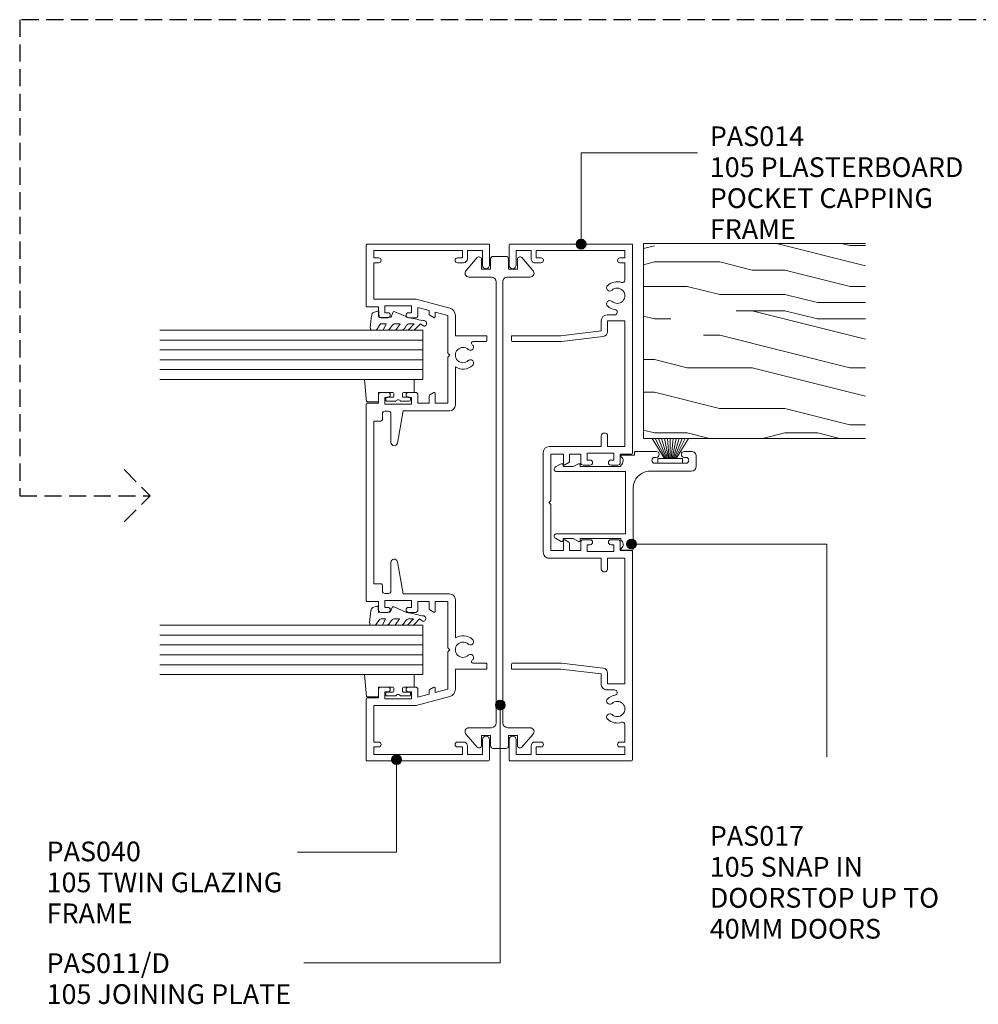
# Model space of a CAD drawing. Units: millimetres. Extents: x 133 to 467, y 142 to 565.
# Drawn here: x 133 to 328, y 142 to 342 of the extents above; entities that cross this region are included whole.
import ezdxf

# ---------------------------------------------------------------- set-up
doc = ezdxf.new("R2010")
doc.units = ezdxf.units.MM
doc.linetypes.add('Hidden', pattern=[5, 3.5, -1.5])
doc.layers.add('Potter', color=7, linetype='Continuous', lineweight=18)
doc.styles.add('Arial', font='arial.ttf', dxfattribs={"height": 4})

# ---------------------------------------------------------------- blocks, each defined once
blk = doc.blocks.new('PAS_Glazing Panel - Potters Glazing Panel 8mm-1027002-64MM DOUBLE GLAZING MULLIONS')
at = {"layer": 'Potter'}
for p, q in [((-10, 0), (-10, 53.32)), ((0, 0), (0, 53.32)), ((0, 0), (-10, 0))]:
    blk.add_line(p, q, dxfattribs=at)
at = {"layer": 'Potter', "lineweight": 9}
for p, q in [((-8, 0), (-8, 53.32)), ((-6, 0), (-6, 53.32)), ((-4, 0), (-4, 53.32)), ((-2, 0), (-2, 53.32))]:
    blk.add_line(p, q, dxfattribs=at)
blk = doc.blocks.new('PAS_Rubber Seal 2 - ACE Captive Wedge-1419526-64MM DOUBLE GLAZING MULLIONS')
at = {"layer": 'Potter', "lineweight": 9}
for p, q in [((-1.8, 3.25), (-4.34, 3.25)), ((-4.34, 3.25), (-4.34, -6.84)), ((-1.8, 1.1), (-1.8, 3.25)), ((-0.8, 2.3), (-0.8, 1.1)), ((-0.6, 2.5), (-0.2, 2.5)), ((0, 2.3), (0, 0.5)), ((-1.6, 0.9), (-1, 0.9)), ((-1.8, -4), (-1.8, -1.1)), ((-1, -0.9), (-1.6, -0.9)), ((-0.8, -2.3), (-0.8, -1.1)), ((0, -2.3), (0, -0.5)), ((-0.6, -2.5), (-0.2, -2.5)), ((-1.8, -4), (0.15, -4)), ((0.15, -4), (0.15, -6.4)), ((-4.34, -6.84), (0.15, -6.4))]:
    blk.add_line(p, q, dxfattribs=at)
for centre, radius, start, end in [((-0.6, 2.3), 0.2, 90, 180), ((-0.2, 2.3), 0.2, 360, 90), ((-1.6, 1.1), 0.2, 180, 270), ((-1, 1.1), 0.2, 270, 0), ((0.27, 0), 0.567, 118.0725, 241.9275), ((-1.6, -1.1), 0.2, 90, 180), ((-1, -1.1), 0.2, 360, 90), ((-0.6, -2.3), 0.2, 180, 270), ((-0.2, -2.3), 0.2, 270, 0)]:
    blk.add_arc(centre, radius, start, end, dxfattribs=at)
blk = doc.blocks.new('PAS_Rubber Seal 1 - PAS_Rubber Seal-1640421-64MM DOUBLE GLAZING MULLIONS')
at = {"layer": 'Potter', "lineweight": 9}
for p, q in [((-4.45, 2.09), (-4.45, 2.83)), ((-4.1, 3.11), (-3.92, 3.13)), ((-0.87, 2.49), (-0.61, 1.7)), ((-4.45, -0.17), (-4.45, 0.5)), ((-4.45, 0.5), (-3.17, -0.07)), ((-3.39, 1.19), (-4.3, 1.83)), ((-3.17, -0.07), (-3.16, 0.79)), ((-0.82, 1.39), (-1.87, 1.33)), ((-1.87, 1.33), (-1.8, -1.07)), ((-3.56, -1.26), (-4.22, -0.74)), ((-3.16, -2.94), (-3.16, -1.86)), ((-0.73, -1.82), (-1.85, -4.38)), ((-1.8, -1.07), (-0.85, -1.44)), ((-4.45, -3.09), (-4.45, -2.03)), ((-4.45, -2.03), (-3.16, -2.94)), ((-3.47, -4.23), (-4.02, -3.85)), ((-4.45, -5.39), (-4.45, -4.53)), ((-4.45, -4.53), (-3.16, -5.75)), ((-3.17, -7.01), (-4.26, -5.98)), ((-3.16, -5.75), (-3.16, -4.78)), ((-3.17, -7.01), (-3.67, -7.75))]:
    blk.add_line(p, q, dxfattribs=at)
for centre, radius, start, end in [((-4.16, 2.83), 0.288, 77.0634, 180), ((-4.2, 2.05), 0.246, 170.7653, 246.0056), ((-4.89, -16), 19.16, 79.5885, 87.0687), ((-1.39, 2.28), 0.558, 21.6437, 94.3702), ((-3.48, 0.87), 0.334, 345.6707, 73.3045), ((-0.84, 1.63), 0.24, 274.1514, 18.4432), ((-3.81, -0.24), 0.645, 173.9267, 230.597), ((-3.97, -1.97), 0.824, 7.891, 59.9378), ((-0.95, -1.68), 0.26, 326.5573, 68.7587), ((-3.61, -3.11), 0.839, 178.3119, 240.9506), ((-3.74, -5.49), 0.718, 171.7205, 223.5229), ((-4, -4.89), 0.849, 7.4556, 51.377), ((-28.73, 0.15), 27.26, 343.8096, 350.4285), ((-3.09, -7.68), 0.583, 187.1015, 22.8253)]:
    blk.add_arc(centre, radius, start, end, dxfattribs=at)
blk = doc.blocks.new('PAS_014 - PAS_014-665612-64MM DOUBLE GLAZING MULLIONS')
at = {"layer": 'Potter', "lineweight": 9}
for p, q in [((-52.4, 24.8), (-52.4, 0.2)), ((-48.1, 25), (-52.2, 25)), ((-32.8, 24.5), (-33.8, 24.5)), ((-33.8, 24.5), (-33.8, 14.5)), ((-32.6, 14.43), (-32.6, 24.3)), ((32.6, 24.3), (32.6, 14.43)), ((32.8, 24.5), (33.8, 24.5)), ((33.8, 14.5), (33.8, 24.5)), ((52.2, 25), (48.1, 25)), ((52.4, 0.2), (52.4, 24.8)), ((-51.1, 20.55), (-51.1, 23.6)), ((-51.1, 23.6), (-48.1, 23.6)), ((48.1, 23.6), (51.1, 23.6)), ((51.1, 23.6), (51.1, 20.55)), ((-49.4, 20.55), (-51.1, 20.55)), ((51.1, 20.55), (49.4, 20.55)), ((-51.1, 1.55), (-51.1, 19.55)), ((-51.1, 19.55), (-49.6, 19.55)), ((-49.6, 19.55), (-49.6, 18.55)), ((-48.6, 18.55), (-48.6, 19.75)), ((10.12, 18.1), (-10.13, 18.1)), ((48.6, 19.75), (48.6, 18.55)), ((49.6, 18.55), (49.6, 19.55)), ((49.6, 19.55), (51.1, 19.55)), ((51.1, 19.55), (51.1, 1.55)), ((-11.33, 16.9), (-11.33, 6.35)), ((-9.78, 14), (-9.78, 16.55)), ((-9.78, 16.55), (-0.4, 16.55)), ((-0.4, 16.55), (0, 16.95)), ((0, 16.95), (0.4, 16.55)), ((0.4, 16.55), (9.77, 16.55)), ((9.77, 16.55), (9.77, 14)), ((11.32, 6.35), (11.32, 16.9)), ((-33.8, 14.5), (-34.8, 6.35)), ((-33.65, 5.93), (-32.6, 14.43)), ((-7.78, 14), (-9.78, 14)), ((9.77, 14), (7.78, 14)), ((32.6, 14.43), (33.64, 5.93)), ((34.8, 6.35), (33.8, 14.5)), ((-9.78, 10.5), (-9.78, 12.8)), ((-9.78, 12.8), (-8.24, 12.8)), ((-8.07, 12.9), (-7.6, 13.7)), ((7.6, 13.7), (8.07, 12.9)), ((8.24, 12.8), (9.77, 12.8)), ((9.77, 12.8), (9.77, 10.5)), ((-8.08, 10.5), (-9.78, 10.5)), ((-7.58, 8.6), (-7.58, 10)), ((7.57, 10), (7.57, 8.6)), ((9.77, 10.5), (8.07, 10.5)), ((-9.98, 3.8), (-9.98, 9.2)), ((-9.98, 9.2), (-8.58, 9.2)), ((-8.58, 9.2), (-8.58, 8.6)), ((8.57, 8.6), (8.57, 9.2)), ((8.57, 9.2), (9.97, 9.2)), ((9.97, 9.2), (9.97, 3.8)), ((-34.8, 6.35), (-36.83, 6.35)), ((-11.33, 6.35), (-13.43, 6.35)), ((13.42, 6.35), (11.32, 6.35)), ((36.82, 6.35), (34.8, 6.35)), ((-38.03, 5.15), (-38.03, 3.63)), ((-36.83, 1.55), (-36.83, 5.05)), ((-36.83, 5.05), (-34.64, 5.05)), ((-13.43, 5.05), (-11.33, 5.05)), ((-11.33, 5.05), (-11.33, 1.55)), ((-8.58, 4.4), (-8.58, 3.8)), ((-7.58, 3), (-7.58, 4.4)), ((7.57, 4.4), (7.57, 3)), ((8.57, 3.8), (8.57, 4.4)), ((11.32, 1.55), (11.32, 5.05)), ((11.32, 5.05), (13.42, 5.05)), ((34.63, 5.05), (36.82, 5.05)), ((36.82, 5.05), (36.82, 1.55)), ((38.02, 3.63), (38.02, 5.15)), ((-49.6, 2.55), (-49.6, 1.55)), ((-48.6, 1.55), (-48.6, 2.55)), ((-8.58, 3.8), (-9.98, 3.8)), ((-9.78, 0.2), (-9.78, 2.5)), ((-9.78, 2.5), (-8.08, 2.5)), ((8.07, 2.5), (9.77, 2.5)), ((9.97, 3.8), (8.57, 3.8)), ((9.77, 2.5), (9.77, 0.2)), ((48.6, 2.55), (48.6, 1.55)), ((49.6, 1.55), (49.6, 2.55)), ((-52.2, 0), (-9.98, 0)), ((-49.6, 1.55), (-51.1, 1.55)), ((-45.08, 1.55), (-48.6, 1.55)), ((-11.33, 1.55), (-36.83, 1.55)), ((9.97, 0), (52.2, 0)), ((36.82, 1.55), (11.32, 1.55)), ((48.6, 1.55), (45.08, 1.55)), ((51.1, 1.55), (49.6, 1.55))]:
    blk.add_line(p, q, dxfattribs=at)
for centre, radius, start, end in [((-52.2, 24.8), 0.2, 90, 180), ((-48.1, 24.3), 0.7, 270, 90), ((-32.8, 24.3), 0.2, 0, 90), ((32.8, 24.3), 0.2, 90, 180), ((48.1, 24.3), 0.7, 90, 270), ((52.2, 24.8), 0.2, 0, 90), ((-49.4, 19.75), 0.8, 0, 90), ((49.4, 19.75), 0.8, 90, 180), ((-49.1, 18.55), 0.5, 180, 0), ((-10.13, 16.9), 1.2, 90, 180), ((10.12, 16.9), 1.2, 360, 90), ((49.1, 18.55), 0.5, 180, 0), ((-7.78, 13.8), 0.2, 330, 90), ((7.78, 13.8), 0.2, 90, 210), ((-8.24, 13), 0.2, 270, 330), ((8.24, 13), 0.2, 210, 270), ((-8.08, 10), 0.5, 0, 90), ((8.07, 10), 0.5, 90, 180), ((-8.08, 8.6), 0.5, 180, 0), ((8.07, 8.6), 0.5, 180, 0), ((-36.83, 5.15), 1.2, 90, 180), ((-13.43, 5.7), 0.65, 90, 270), ((13.42, 5.7), 0.65, 270, 90), ((36.82, 5.15), 1.2, 360, 90), ((-41.9, 3.1), 2.85, 137.1848, 198.2662), ((-43.52, 4.6), 0.65, 317.1848, 137.1848), ((-41.9, 3.1), 1.55, 137.1848, 42.8152), ((-40.29, 4.6), 0.65, 42.8152, 222.8152), ((-41.9, 3.1), 2.85, 9.0746, 42.8152), ((-34.64, 6.05), 1, 270, 353.0048), ((-8.08, 4.4), 0.5, 0, 180), ((8.07, 4.4), 0.5, 0, 180), ((34.63, 6.05), 1, 186.9952, 270), ((41.9, 3.1), 2.85, 137.1848, 170.9254), ((40.28, 4.6), 0.65, 317.1848, 137.1848), ((41.9, 3.1), 1.55, 137.1848, 42.8152), ((43.51, 4.6), 0.65, 42.8152, 222.8152), ((41.9, 3.1), 2.85, 341.7338, 42.8152), ((-49.1, 2.55), 0.5, 0, 180), ((-45.08, 2.05), 0.5, 270, 18.2662), ((-38.56, 3.63), 0.534, 189.0746, 0), ((-8.08, 3), 0.5, 270, 0), ((8.07, 3), 0.5, 180, 270), ((38.56, 3.63), 0.534, 180, 350.9254), ((45.08, 2.05), 0.5, 161.7338, 270), ((49.1, 2.55), 0.5, 0, 180), ((-52.2, 0.2), 0.2, 180, 270), ((-9.98, 0.2), 0.2, 270, 0), ((9.97, 0.2), 0.2, 180, 270), ((52.2, 0.2), 0.2, 270, 0)]:
    blk.add_arc(centre, radius, start, end, dxfattribs=at)
blk = doc.blocks.new('PAS_040 - PAS_040-1478966-64MM DOUBLE GLAZING MULLIONS')
at = {"layer": 'Potter', "lineweight": 9}
for p, q in [((-52.4, -0.2), (-52.4, -24.8)), ((-39.85, 0), (-52.2, 0)), ((-51.1, -19.55), (-51.1, -1.55)), ((-51.1, -1.55), (-49.6, -1.55)), ((-49.6, -1.55), (-49.6, -2.55)), ((-48.6, -2.55), (-48.6, -1.55)), ((-48.6, -1.55), (-41.2, -1.55)), ((-41.2, -1.55), (-41.2, -10.15)), ((-39.66, -2.5), (-39.66, -0.2)), ((-20.11, -0.2), (-20.11, -2.5)), ((19.9, 0), (-19.91, 0)), ((-16.5, -3), (-16.5, -1.55)), ((-16.5, -1.55), (16.5, -1.55)), ((16.5, -1.55), (16.5, -3)), ((20.11, -2.5), (20.11, -0.2)), ((39.66, -0.2), (39.66, -2.5)), ((52.2, 0), (39.85, 0)), ((41.2, -10.15), (41.2, -1.55)), ((41.2, -1.55), (48.6, -1.55)), ((48.6, -1.55), (48.6, -2.55)), ((49.6, -2.55), (49.6, -1.55)), ((49.6, -1.55), (51.1, -1.55)), ((51.1, -1.55), (51.1, -19.55)), ((52.4, -24.8), (52.4, -0.2)), ((-39.85, -9.2), (-39.85, -3.8)), ((-39.85, -3.8), (-38.45, -3.8)), ((-37.95, -2.5), (-39.66, -2.5)), ((-38.45, -3.8), (-38.45, -4.4)), ((-37.45, -4.4), (-37.45, -3)), ((-22.31, -3), (-22.31, -4.4)), ((-20.11, -2.5), (-21.81, -2.5)), ((-21.31, -4.4), (-21.31, -3.8)), ((-21.31, -3.8), (-19.91, -3.8)), ((-19.91, -3.8), (-19.91, -9.2)), ((-18.48, -4.55), (-18.48, -3.8)), ((-17.98, -3.3), (-16.8, -3.3)), ((16.8, -3.3), (17.98, -3.3)), ((18.48, -3.8), (18.48, -4.55)), ((19.9, -9.2), (19.9, -3.8)), ((19.9, -3.8), (21.3, -3.8)), ((21.8, -2.5), (20.11, -2.5)), ((21.3, -3.8), (21.3, -4.4)), ((22.3, -4.4), (22.3, -3)), ((37.45, -3), (37.45, -4.4)), ((39.66, -2.5), (37.95, -2.5)), ((38.45, -4.4), (38.45, -3.8)), ((38.45, -3.8), (39.85, -3.8)), ((39.85, -3.8), (39.85, -9.2)), ((-12.15, -5.05), (-17.98, -5.05)), ((17.98, -5.05), (12.15, -5.05)), ((-18.56, -7.49), (-12.03, -6.34)), ((-18.56, -16.9), (-18.56, -7.49)), ((12.03, -6.34), (18.56, -7.49)), ((18.56, -7.49), (18.56, -16.9)), ((-38.45, -9.2), (-39.85, -9.2)), ((-38.45, -8.6), (-38.45, -9.2)), ((-37.45, -10), (-37.45, -8.6)), ((-22.31, -8.6), (-22.31, -10)), ((-21.31, -9.2), (-21.31, -8.6)), ((-19.91, -9.2), (-21.31, -9.2)), ((21.3, -9.2), (19.9, -9.2)), ((21.3, -8.6), (21.3, -9.2)), ((22.3, -10), (22.3, -8.6)), ((37.45, -8.6), (37.45, -10)), ((38.45, -9.2), (38.45, -8.6)), ((39.85, -9.2), (38.45, -9.2)), ((-41.2, -10.15), (-39.38, -16.95)), ((-38.89, -12.8), (-39.51, -10.5)), ((-39.51, -10.5), (-37.95, -10.5)), ((-21.81, -10.5), (-20.11, -10.5)), ((-20.11, -10.5), (-20.11, -12.8)), ((20.11, -12.8), (20.11, -10.5)), ((20.11, -10.5), (21.8, -10.5)), ((37.95, -10.5), (39.51, -10.5)), ((39.51, -10.5), (38.89, -12.8)), ((39.38, -16.95), (41.2, -10.15)), ((-38.12, -12.8), (-38.89, -12.8)), ((-37.48, -13.7), (-37.94, -12.9)), ((-21.81, -12.9), (-22.27, -13.7)), ((-20.11, -12.8), (-21.64, -12.8)), ((21.64, -12.8), (20.11, -12.8)), ((22.27, -13.7), (21.81, -12.9)), ((37.94, -12.9), (37.48, -13.7)), ((38.89, -12.8), (38.12, -12.8)), ((-37.89, -16.55), (-38.57, -14)), ((-38.57, -14), (-37.65, -14)), ((-22.1, -14), (-20.11, -14)), ((-20.11, -14), (-20.11, -16.55)), ((20.11, -16.55), (20.11, -14)), ((20.11, -14), (22.1, -14)), ((37.65, -14), (38.57, -14)), ((38.57, -14), (37.89, -16.55)), ((-30.28, -16.55), (-37.89, -16.55)), ((-29.88, -16.95), (-30.28, -16.55)), ((-29.48, -16.55), (-29.88, -16.95)), ((-20.11, -16.55), (-29.48, -16.55)), ((29.48, -16.55), (20.11, -16.55)), ((29.88, -16.95), (29.48, -16.55)), ((30.28, -16.55), (29.88, -16.95)), ((37.89, -16.55), (30.28, -16.55)), ((-49.6, -19.55), (-51.1, -19.55)), ((-49.6, -18.55), (-49.6, -19.55)), ((-48.6, -19.75), (-48.6, -18.55)), ((-37.89, -18.1), (-33.8, -18.1)), ((-33.8, -18.1), (-33.8, -24.5)), ((-27.49, -18.1), (-19.76, -18.1)), ((19.76, -18.1), (27.49, -18.1)), ((33.8, -18.1), (37.89, -18.1)), ((33.8, -24.5), (33.8, -18.1)), ((48.6, -18.55), (48.6, -19.75)), ((49.6, -19.55), (49.6, -18.55)), ((51.1, -19.55), (49.6, -19.55)), ((-51.1, -23.6), (-51.1, -20.55)), ((-51.1, -20.55), (-49.4, -20.55)), ((-32.6, -24.3), (-32.6, -21.66)), ((32.6, -21.66), (32.6, -24.3)), ((49.4, -20.55), (51.1, -20.55)), ((51.1, -20.55), (51.1, -23.6)), ((-48.1, -23.6), (-51.1, -23.6)), ((51.1, -23.6), (48.1, -23.6)), ((-52.2, -25), (-48.1, -25)), ((-32.8, -24.5), (-33.8, -24.5)), ((32.8, -24.5), (33.8, -24.5)), ((48.1, -25), (52.2, -25))]:
    blk.add_line(p, q, dxfattribs=at)
for centre, radius, start, end in [((-52.2, -0.2), 0.2, 90, 180), ((-39.85, -0.2), 0.2, 360, 90), ((-19.91, -0.2), 0.2, 90, 180), ((19.9, -0.2), 0.2, 0, 90), ((39.85, -0.2), 0.2, 90, 180), ((52.2, -0.2), 0.2, 360, 90), ((-49.1, -2.55), 0.5, 180, 360), ((-37.95, -3), 0.5, 0, 90), ((-21.81, -3), 0.5, 90, 180), ((-17.98, -3.8), 0.5, 90, 180), ((-16.8, -3), 0.3, 270, 0), ((16.8, -3), 0.3, 180, 270), ((17.98, -3.8), 0.5, 360, 90), ((21.8, -3), 0.5, 0, 90), ((37.95, -3), 0.5, 90, 180), ((49.1, -2.55), 0.5, 180, 360), ((-37.95, -4.4), 0.5, 180, 360), ((-21.81, -4.4), 0.5, 180, 360), ((-17.98, -4.55), 0.5, 180, 270), ((-12.15, -5.7), 0.65, 280, 90), ((12.15, -5.7), 0.65, 90, 260), ((17.98, -4.55), 0.5, 270, 0), ((21.8, -4.4), 0.5, 180, 360), ((37.95, -4.4), 0.5, 180, 360), ((-37.95, -8.6), 0.5, 0, 180), ((-21.81, -8.6), 0.5, 0, 180), ((21.8, -8.6), 0.5, 0, 180), ((37.95, -8.6), 0.5, 0, 180), ((-37.95, -10), 0.5, 270, 0), ((-21.81, -10), 0.5, 180, 270), ((21.8, -10), 0.5, 270, 0), ((37.95, -10), 0.5, 180, 270), ((-38.12, -13), 0.2, 30, 90), ((-37.65, -13.8), 0.2, 270, 30), ((-22.1, -13.8), 0.2, 150, 270), ((-21.64, -13), 0.2, 90, 150), ((21.64, -13), 0.2, 30, 90), ((22.1, -13.8), 0.2, 270, 30), ((37.65, -13.8), 0.2, 150, 270), ((38.12, -13), 0.2, 90, 150), ((-37.89, -16.55), 1.55, 195, 270), ((-19.76, -16.9), 1.2, 270, 0), ((19.76, -16.9), 1.2, 180, 270), ((37.89, -16.55), 1.55, 270, 345), ((-49.1, -18.55), 0.5, 0, 180), ((-49.4, -19.75), 0.8, 270, 0), ((-29.88, -19.65), 1.55, 317.1848, 222.8152), ((-29.88, -19.65), 2.85, 317.1848, 32.9468), ((29.88, -19.65), 2.85, 147.0532, 222.8152), ((29.88, -19.65), 1.55, 317.1848, 222.8152), ((49.1, -18.55), 0.5, 0, 180), ((49.4, -19.75), 0.8, 180, 270), ((-32.3, -21.66), 0.3, 39.7316, 180), ((-31.49, -21.15), 0.65, 222.8152, 42.8152), ((-28.26, -21.15), 0.65, 137.1848, 317.1848), ((28.26, -21.15), 0.65, 222.8152, 42.8152), ((31.49, -21.15), 0.65, 137.1848, 317.1848), ((32.3, -21.66), 0.3, 0, 140.2684), ((-48.1, -24.3), 0.7, 270, 90), ((48.1, -24.3), 0.7, 90, 270), ((-52.2, -24.8), 0.2, 180, 270), ((-32.8, -24.3), 0.2, 270, 0), ((32.8, -24.3), 0.2, 180, 270), ((52.2, -24.8), 0.2, 270, 0)]:
    blk.add_arc(centre, radius, start, end, dxfattribs=at)
blk = doc.blocks.new('PAS_Rubber Seal 2 - ACE Captive Wedge-1419528-64MM DOUBLE GLAZING MULLIONS')
at = {"layer": 'Potter', "lineweight": 9}
for p, q in [((-1.8, 3.25), (-4.42, 3.25)), ((-4.42, 3.25), (-4.42, -6.84)), ((-1.8, 1.1), (-1.8, 3.25)), ((-0.8, 2.3), (-0.8, 1.1)), ((-0.6, 2.5), (-0.2, 2.5)), ((0, 2.3), (0, 0.5)), ((-1.6, 0.9), (-1, 0.9)), ((-1.8, -4), (-1.8, -1.1)), ((-1, -0.9), (-1.6, -0.9)), ((-0.8, -2.3), (-0.8, -1.1)), ((0, -2.3), (0, -0.5)), ((-0.6, -2.5), (-0.2, -2.5)), ((-1.8, -4), (0.15, -4)), ((0.15, -4), (0.15, -6.4)), ((-4.42, -6.84), (0.15, -6.4))]:
    blk.add_line(p, q, dxfattribs=at)
for centre, radius, start, end in [((-0.6, 2.3), 0.2, 90, 180), ((-0.2, 2.3), 0.2, 360, 90), ((-1.6, 1.1), 0.2, 180, 270), ((-1, 1.1), 0.2, 270, 0), ((0.27, 0), 0.567, 118.0725, 241.9275), ((-1.6, -1.1), 0.2, 90, 180), ((-1, -1.1), 0.2, 360, 90), ((-0.6, -2.3), 0.2, 180, 270), ((-0.2, -2.3), 0.2, 270, 0)]:
    blk.add_arc(centre, radius, start, end, dxfattribs=at)
blk = doc.blocks.new('PAS_017 - PAS_017-488564-64MM DOUBLE GLAZING MULLIONS')
at = {"layer": 'Potter', "lineweight": 9}
for p, q in [((2.81, 14.57), (3.44, 15.74)), ((3.38, 14.2), (3.03, 14.2)), ((3.38, 12.13), (3.38, 14.2)), ((4.38, 15.5), (4.38, 1.55)), ((16.98, 1.55), (16.98, 15.5)), ((17.92, 15.74), (18.55, 14.57)), ((18.33, 14.2), (17.98, 14.2)), ((17.98, 14.2), (17.98, 12.12)), ((2.81, 11.07), (3.38, 12.13)), ((17.98, 12.12), (18.55, 11.07)), ((3.38, 10.7), (3.03, 10.7)), ((3.38, 2.5), (3.38, 10.7)), ((18.33, 10.7), (17.98, 10.7)), ((17.98, 10.7), (17.98, 2.5)), ((1.06, 0.2), (1.06, 2.31)), ((3.09, 2.5), (3.38, 2.5)), ((17.98, 2.5), (18.28, 2.5)), ((20.31, 2.31), (20.31, -0.3)), ((10.68, 0), (1.26, 0)), ((4.38, 1.55), (16.98, 1.55)), ((13.56, 0), (10.68, 0)), ((20.31, -0.3), (20.86, -0.3)), ((21.06, -0.5), (21.06, -4.7)), ((17.06, -11.8), (17.06, -3.5)), ((18.66, -4.4), (18.66, -10.7)), ((19.86, -4.7), (19.86, -4.4)), ((19.86, -10.7), (19.86, -10.4)), ((21.06, -10.4), (21.06, -11.8)), ((20.06, -12.8), (18.06, -12.8))]:
    blk.add_line(p, q, dxfattribs=at)
for centre, radius, start, end in [((3.88, 15.5), 0.5, 0, 151.6735), ((17.48, 15.5), 0.5, 28.3265, 180), ((3.03, 14.45), 0.25, 151.6735, 270), ((18.33, 14.45), 0.25, 270, 28.3265), ((3.03, 10.95), 0.25, 151.6735, 270), ((18.33, 10.95), 0.25, 270, 28.3265), ((1.25, 2.31), 0.192, 35.4872, 180), ((2.22, 3), 1, 215.4872, 330), ((19.15, 3), 1, 210, 324.5128), ((20.12, 2.31), 0.192, 0, 144.5128), ((1.26, 0.2), 0.2, 180, 270), ((13.56, -3.5), 3.5, 360, 90), ((20.86, -0.5), 0.2, 360, 90), ((19.26, -4.4), 0.6, 0, 180), ((20.46, -4.7), 0.6, 180, 0), ((20.46, -10.4), 0.6, 0, 180), ((18.06, -11.8), 1, 180, 270), ((19.26, -10.7), 0.6, 180, 0), ((20.06, -11.8), 1, 270, 0)]:
    blk.add_arc(centre, radius, start, end, dxfattribs=at)
blk = doc.blocks.new('PAS_Timber door - Timber door-1374293-64MM DOUBLE GLAZING MULLIONS')
at = {"layer": 'Potter', "lineweight": 9}
h = blk.add_hatch(dxfattribs=at)
h.set_pattern_fill('FP_1', color=256, style=0, pattern_type=2)
h.set_pattern_definition([(90, (257.01, -259.744), (-66.04, 4e-15), [13.208, -19.812, 6.604, -26.416]), (90, (255.36, -213.516), (-66.04, 4e-15), [13.208, -52.832]), (90, (252.06, -220.12), (-66.04, 4e-15), [6.604, -59.436]), (90, (250.41, -256.44), (-66.04, 4e-15), [3.302, -46.228, 3.302, -13.208]), (90, (247.105, -233.33), (-66.04, 4e-15), [13.208, -19.812, 3.302, -29.718]), (90, (245.454, -249.84), (-66.04, 4e-15), [9.906, -56.134]), (90, (243.8, -233.33), (-66.04, 4e-15), [19.812, -46.228]), (90, (242.15, -253.14), (-66.04, 4e-15), [13.208, -52.832]), (90, (240.5, -226.724), (-66.04, 4e-15), [33.02, -33.02]), (90, (237.2, -246.536), (-66.04, 4e-15), [6.604, -19.812, 13.208, -26.416]), (90, (235.55, -200.31), (-66.04, 4e-15), [13.208, -52.832]), (90, (233.9, -213.516), (-66.04, 4e-15), [6.604, -59.436]), (90, (232.246, -226.724), (-66.04, 4e-15), [6.604, -59.436]), (90, (230.595, -259.744), (-66.04, 4e-15), [13.208, -52.832]), (90, (228.944, -226.724), (-66.04, 4e-15), [13.208, -52.832]), (90, (225.64, -226.724), (-66.04, 4e-15), [13.208, -13.208, 13.208, -26.416]), (90, (222.34, -239.93), (-66.04, 4e-15), [6.604, -33.02, 13.208, -13.208]), (90, (220.69, -226.724), (-66.04, 4e-15), [19.812, -46.228]), (90, (217.39, -226.724), (-66.04, 4e-15), [13.208, -52.832]), (90, (215.736, -253.14), (-66.04, 4e-15), [19.812, -26.416, 6.604, -13.208]), (90, (212.434, -253.14), (-66.04, 4e-15), [33.02, -33.02]), (90, (210.78, -213.516), (-66.04, 4e-15), [6.604, -59.436]), (90, (209.13, -233.33), (-66.04, 4e-15), [13.208, -52.832]), (90, (207.48, -246.536), (-66.04, 4e-15), [6.604, -26.416, 6.604, -26.416]), (90, (205.83, -253.14), (-66.04, 4e-15), [6.604, -19.812, 13.208, -26.416]), (90, (204.18, -239.93), (-66.04, 4e-15), [6.604, -33.02, 6.604, -19.812]), (90, (202.53, -226.724), (-66.04, 4e-15), [19.812, -46.228]), (90, (199.226, -253.14), (-66.04, 4e-15), [13.208, -52.832]), (90, (197.575, -220.12), (-66.04, 4e-15), [6.604, -59.436]), (90, (195.924, -206.91), (-66.04, 4e-15), [6.604, -59.436]), (104.036, (252.058, -213.516), (0.0003, 66.0398), [6.802, -265.488]), (104.036, (237.199, -206.912), (0.0003, 66.0398), [6.802, -265.488]), (104.036, (197.575, -213.516), (0.0003, 66.0398), [6.802, -265.488]), (104.036, (222.34, -233.328), (0.0003, 66.0398), [6.802, -265.488]), (104.036, (212.434, -220.12), (0.0003, 66.0398), [6.802, -265.488]), (104.036, (217.387, -213.516), (0.0003, 66.0398), [6.802, -265.488]), (104.036, (205.83, -246.536), (0.0003, 66.0398), [6.802, -265.488]), (104.036, (209.132, -220.12), (0.0003, 66.0398), [6.802, -265.488]), (104.036, (233.897, -206.912), (0.0003, 66.0398), [6.802, -265.488]), (104.036, (228.944, -213.516), (0.0003, 66.0398), [13.604, -258.686]), (104.036, (225.642, -213.516), (0.0003, 66.0398), [13.604, -258.686]), (255.964, (247.105, -233.328), (0.0003, -66.0398), [6.802, -13.604, 6.802, -245.081]), (255.964, (237.199, -246.536), (0.0003, -66.0398), [6.802, -265.488]), (255.964, (207.481, -246.536), (0.0003, -66.0398), [13.604, -258.686]), (284.036, (255.36, -213.516), (-0.0003, -66.0398), [6.802, -265.488]), (75.964, (255.36, -200.308), (-0.0003, 66.0398), [6.802, -265.488]), (75.964, (232.246, -220.12), (-0.0003, 66.0398), [6.802, -265.488]), (75.964, (220.689, -206.912), (-0.0003, 66.0398), [6.802, -265.488]), (75.964, (215.736, -233.328), (-0.0003, 66.0398), [6.802, -265.488]), (75.964, (207.481, -239.932), (-0.0003, 66.0398), [6.802, -265.488]), (75.964, (204.179, -233.328), (-0.0003, 66.0398), [6.802, -265.488]), (75.964, (215.736, -233.328), (-0.0003, 66.0398), [6.802, -265.488]), (75.964, (205.83, -213.516), (-0.0003, 66.0398), [27.208, -245.081]), (75.964, (250.407, -253.14), (-0.0003, 66.0398), [27.208, -245.081]), (75.964, (245.454, -246.536), (-0.0003, 66.0398), [27.208, -245.081]), (75.964, (242.152, -239.932), (-0.0003, 66.0398), [6.802, -13.604, 13.604, -238.279]), (75.964, (237.199, -239.932), (-0.0003, 66.0398), [13.604, -13.604, 13.604, -231.477]), (75.964, (230.595, -246.536), (-0.0003, 66.0398), [27.208, -245.081]), (75.964, (225.642, -253.14), (-0.0003, 66.0398), [27.208, -245.081]), (75.964, (222.34, -253.14), (-0.0003, 66.0398), [27.208, -245.081]), (75.964, (202.528, -206.912), (-0.0003, 66.0398), [6.802, -265.488]), (75.964, (195.924, -200.308), (-0.0003, 66.0398), [13.604, -258.686]), (75.964, (199.226, -239.932), (-0.0003, 66.0398), [13.604, -258.686]), (75.964, (257.011, -246.536), (-0.0003, 66.0398), [27.208, -245.081]), (75.964, (210.783, -206.912), (-0.0003, 66.0398), [20.406, -251.884]), (75.964, (215.736, -200.308), (-0.0003, 66.0398), [40.813, -231.477])])
h.paths.add_polyline_path([(0, 45), (-39.54, 45), (-39.54, 0), (0, 0)], flags=0)
at = {"layer": 'Potter'}
for p, q in [((-39.54, 0), (-39.54, 45)), ((-39.54, 0), (-39.54, 45)), ((0, 45), (0, 0)), ((0, 0), (0, 45)), ((0, 0), (-39.54, 0)), ((0, 0), (-39.54, 0))]:
    blk.add_line(p, q, dxfattribs=at)
blk = doc.blocks.new('PAS_011-D - PAS_011-D-451670-64MM DOUBLE GLAZING MULLIONS')
at = {"layer": 'Potter', "lineweight": 9}
for p, q in [((-49.65, 4.51), (-47.06, 6.77)), ((-45.7, 6.2), (-45.7, 1.65)), ((45.7, 1.65), (45.7, 6.2)), ((47.06, 6.77), (49.65, 4.51)), ((-47.3, 3.65), (-49.3, 3.65)), ((-47.3, 1.8), (-47.3, 3.65)), ((47.3, 3.65), (47.3, 1.8)), ((49.3, 3.65), (47.3, 3.65)), ((-49.9, -1.3), (-49.9, 1.3)), ((-49.4, 1.8), (-47.3, 1.8)), ((-44.7, 0.65), (44.7, 0.65)), ((47.3, 1.8), (49.4, 1.8)), ((49.9, 1.3), (49.9, -1.3)), ((-47.3, -1.8), (-49.4, -1.8)), ((-47.3, -3.65), (-47.3, -1.8)), ((-45.7, -1.65), (-45.7, -6.2)), ((44.7, -0.65), (-44.7, -0.65)), ((45.7, -6.2), (45.7, -1.65)), ((47.3, -1.8), (47.3, -3.65)), ((49.4, -1.8), (47.3, -1.8)), ((-49.3, -3.65), (-47.3, -3.65)), ((47.3, -3.65), (49.3, -3.65)), ((-47.06, -6.77), (-49.65, -4.51)), ((49.65, -4.51), (47.06, -6.77))]:
    blk.add_line(p, q, dxfattribs=at)
for centre, radius, start, end in [((-46.5, 6.2), 0.8, 0, 134.1497), ((46.5, 6.2), 0.8, 45.8503, 180), ((-49.3, 4.15), 0.5, 134.1497, 270), ((49.3, 4.15), 0.5, 270, 45.8503), ((-49.4, 1.3), 0.5, 90, 180), ((-44.7, 1.65), 1, 180, 270), ((44.7, 1.65), 1, 270, 0), ((49.4, 1.3), 0.5, 360, 90), ((-49.4, -1.3), 0.5, 180, 270), ((-44.7, -1.65), 1, 90, 180), ((44.7, -1.65), 1, 0, 90), ((49.4, -1.3), 0.5, 270, 0), ((-49.3, -4.15), 0.5, 90, 225.8503), ((49.3, -4.15), 0.5, 314.1497, 90), ((-46.5, -6.2), 0.8, 225.8503, 0), ((46.5, -6.2), 0.8, 180, 314.1497)]:
    blk.add_arc(centre, radius, start, end, dxfattribs=at)
blk = doc.blocks.new('PAS_BRUSH SEAL_UNIVERSAL - PAS_BRUSH SEAL 5-1569219-64MM DOUBLE GLAZING MULLIONS')
at = {"layer": 'Potter', "lineweight": 9}
for p, q in [((-7.65, 37.75), (-3.62, 35.29)), ((-7.65, 37.11), (-3.62, 35.08)), ((-7.65, 36.49), (-3.62, 34.88)), ((-3.62, 36.58), (-3.62, 31.58)), ((-2.62, 36.58), (-3.62, 36.58)), ((-3.62, 36.58), (-3.62, 31.58)), ((-2.62, 31.58), (-2.62, 36.58)), ((-7.65, 35.88), (-3.62, 34.68)), ((-7.65, 35.28), (-3.62, 34.48)), ((-7.65, 34.68), (-3.62, 34.28)), ((-3.62, 34.08), (-7.65, 34.08)), ((-7.65, 33.48), (-3.62, 33.88)), ((-7.65, 32.88), (-3.62, 33.68)), ((-7.65, 32.27), (-3.62, 33.48)), ((-7.65, 31.66), (-3.62, 33.28)), ((-7.65, 31.04), (-3.62, 33.08)), ((-7.65, 30.4), (-3.62, 32.87)), ((-3.62, 31.58), (-2.62, 31.58))]:
    blk.add_line(p, q, dxfattribs=at)

msp = doc.modelspace()

# ---------------------------------------------------------------- hatches: boundary and pattern name
at = {"layer": 'Potter', "lineweight": 9}
h = msp.add_hatch(color=256, dxfattribs=at)
edge = h.paths.add_edge_path(flags=0)
edge.add_arc((247.12, 296.42), 1, 0, 360)
h = msp.add_hatch(color=256, dxfattribs=at)
edge = h.paths.add_edge_path(flags=0)
edge.add_arc((257.33, 235.6), 1, 0, 360)
h = msp.add_hatch(color=256, dxfattribs=at)
edge = h.paths.add_edge_path(flags=0)
edge.add_arc((230.73, 202.94), 1, 0, 360)
h = msp.add_hatch(color=256, dxfattribs=at)
edge = h.paths.add_edge_path(flags=0)
edge.add_arc((209.7, 191.88), 1, 0, 360)

# ---------------------------------------------------------------- linework, layer by layer
at = {"layer": 'Potter', "linetype": 'Hidden', "lineweight": 25}
for p, q in [((467.21, 341.94), (133.32, 341.94)), ((133.32, 341.94), (133.32, 245.38)), ((154.48, 250.69), (159.78, 245.38)), ((133.32, 245.38), (159.78, 245.38)), ((154.48, 240.08), (159.78, 245.38))]:
    msp.add_line(p, q, dxfattribs=at)
at = {"layer": 'Potter', "lineweight": 9}
for p, q in [((247.12, 314.94), (270.72, 314.94)), ((247.12, 296.42), (247.12, 314.94)), ((257.33, 235.6), (296.91, 235.6)), ((296.91, 235.6), (296.91, 192.46)), ((230.73, 202.94), (230.73, 150.65)), ((209.7, 191.88), (209.7, 173.12)), ((209.7, 173.12), (189.65, 173.12)), ((230.73, 150.65), (190.92, 150.65))]:
    msp.add_line(p, q, dxfattribs=at)
for centre in [(247.12, 296.42), (257.33, 235.6), (230.73, 202.94), (209.7, 191.88)]:
    msp.add_circle(centre, 1, dxfattribs=at)

# ---------------------------------------------------------------- block references
at = {"layer": 'Potter'}
for name, p, rotation in [('PAS_040 - PAS_040-1478966-64MM DOUBLE GLAZING MULLIONS', (203.53, 244.05), 90.0000000000001), ('PAS_014 - PAS_014-665612-64MM DOUBLE GLAZING MULLIONS', (257.54, 244.05), 90.0000000000001), ('PAS_Timber door - Timber door-1374293-64MM DOUBLE GLAZING MULLIONS', (259.74, 257.01), 269.9999999999995), ('PAS_011-D - PAS_011-D-451670-64MM DOUBLE GLAZING MULLIONS', (230.58, 244.05), 89.99999999999991), ('PAS_Rubber Seal 1 - PAS_Rubber Seal-1640421-64MM DOUBLE GLAZING MULLIONS', (207.52, 283.43), 89.99999999999967), ('PAS_Glazing Panel - Potters Glazing Panel 8mm-1027002-64MM DOUBLE GLAZING MULLIONS', (215.01, 278.98), 90.0000000000001), ('PAS_Rubber Seal 2 - ACE Captive Wedge-1419528-64MM DOUBLE GLAZING MULLIONS', (210.03, 264.56), 269.9999999999996), ('PAS_BRUSH SEAL_UNIVERSAL - PAS_BRUSH SEAL 5-1569219-64MM DOUBLE GLAZING MULLIONS', (231.12, 249.36), 269.9999999999995), ('PAS_017 - PAS_017-488564-64MM DOUBLE GLAZING MULLIONS', (257.65, 233.32), 89.99999999999928), ('PAS_Rubber Seal 1 - PAS_Rubber Seal-1640421-64MM DOUBLE GLAZING MULLIONS', (207.37, 223.58), 89.99999999999967), ('PAS_Glazing Panel - Potters Glazing Panel 8mm-1027002-64MM DOUBLE GLAZING MULLIONS', (215.01, 219.13), 90.0000000000001), ('PAS_Rubber Seal 2 - ACE Captive Wedge-1419526-64MM DOUBLE GLAZING MULLIONS', (210.03, 204.79), 269.9999999999996)]:
    msp.add_blockref(name, p, dxfattribs=dict(at, rotation=rotation))

# ---------------------------------------------------------------- texts
at = {"layer": 'Potter', "lineweight": 9, "char_height": 4, "attachment_point": 1, "line_spacing_factor": 0.941778, "style": 'Arial'}
for s, insert, width in [('PAS014\\P105 PLASTERBOARD\\PPOCKET CAPPING\\PFRAME', (273.2, 320.31), 67.1384), ('PAS017\\P105 SNAP IN\\PDOORSTOP UP TO\\P40MM DOORS', (273.2, 178.41), 59.8908), ('PAS040\\P105 TWIN GLAZING\\PFRAME', (138.77, 175.26), 61.0661), ('PAS011/D\\P105 JOINING PLATE', (138.77, 152.6), 62.5842)]:
    msp.add_mtext(s, dxfattribs=dict(at, insert=insert, width=width))

doc.saveas('drawing.dxf')
